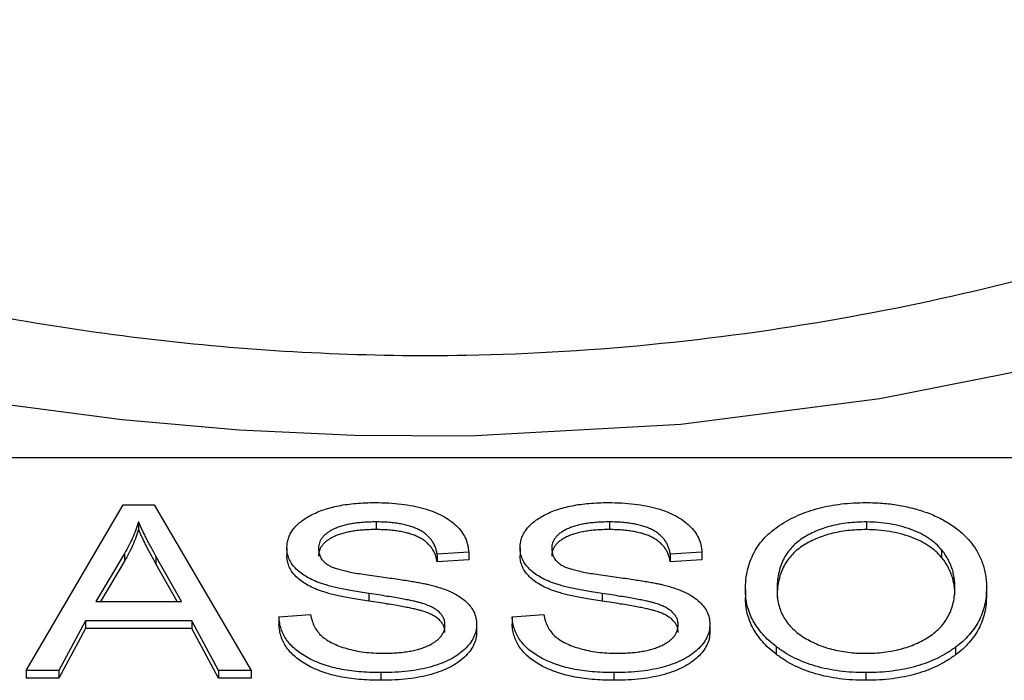
# Model space of a CAD drawing. Units: millimetres. Extents: x 5 to 292, y 5 to 205.
# Drawn here: x 130 to 137, y 157 to 162 of the extents above; entities that cross this region are included whole.
import ezdxf

# ---------------------------------------------------------------- set-up
doc = ezdxf.new("R2010")
doc.units = ezdxf.units.MM

msp = doc.modelspace()

# ---------------------------------------------------------------- linework, layer by layer
at = {"color": 7, "linetype": 'Continuous', "lineweight": 25}
for p, q in [((124.9115, 158.9038), (141.3116, 158.9038)), ((130.4882, 157.5039), (131.127, 158.5932)), ((131.127, 158.5932), (131.3295, 158.5932)), ((131.3295, 158.5932), (131.9687, 157.5039)), ((131.2284, 158.4798), (131.2284, 158.4295)), ((132.7897, 158.4801), (132.7897, 158.4297)), ((134.3222, 158.4801), (134.3222, 158.4297)), ((136.0105, 158.4801), (136.0105, 158.4297)), ((131.1355, 158.2736), (130.9472, 157.9566)), ((131.1355, 158.2736), (131.1355, 158.2233)), ((132.2025, 158.309), (132.2025, 158.2587)), ((133.3973, 158.282), (133.1895, 158.2679)), ((133.1895, 158.2679), (133.1895, 158.2175)), ((133.3973, 158.282), (133.3973, 158.2317)), ((133.7349, 158.309), (133.7349, 158.2587)), ((134.9297, 158.282), (134.7219, 158.2679)), ((134.7219, 158.2679), (134.7219, 158.2175)), ((134.9297, 158.282), (134.9297, 158.2317)), ((136.5052, 158.297), (136.5052, 158.2467)), ((131.1355, 158.2233), (130.9771, 157.9566)), ((131.5093, 157.9566), (131.3421, 158.2559)), ((131.3421, 158.2559), (131.3421, 158.2056)), ((131.4812, 157.9566), (131.3421, 158.2056)), ((133.3973, 158.2317), (133.1895, 158.2175)), ((134.9297, 158.2317), (134.7219, 158.2175)), ((132.7418, 158.0097), (132.7418, 157.9594)), ((134.2743, 158.0097), (134.2743, 157.9594)), ((135.2154, 158.0342), (135.2154, 157.9839)), ((136.7999, 158.0475), (136.7999, 157.9972)), ((130.9472, 157.9566), (131.5093, 157.9566)), ((130.879, 157.8293), (130.7045, 157.5039)), ((130.879, 157.8293), (130.879, 157.779)), ((131.5779, 157.8293), (130.879, 157.8293)), ((131.5779, 157.8293), (131.5779, 157.779)), ((131.7528, 157.5039), (131.5779, 157.8293)), ((132.1505, 157.8576), (132.3583, 157.8718)), ((132.1505, 157.8576), (132.1505, 157.8073)), ((133.683, 157.8576), (133.8908, 157.8718)), ((133.683, 157.8576), (133.683, 157.8073)), ((130.879, 157.779), (130.7045, 157.4536)), ((131.5779, 157.779), (130.879, 157.779)), ((131.7528, 157.4536), (131.5779, 157.779)), ((133.4492, 157.807), (133.4492, 157.7567)), ((134.9817, 157.807), (134.9817, 157.7567)), ((135.418, 157.6607), (135.418, 157.6103)), ((136.5961, 157.6562), (136.5961, 157.6059)), ((130.4882, 157.5039), (130.4882, 157.4536)), ((130.7045, 157.5039), (130.4882, 157.5039)), ((130.7045, 157.5039), (130.7045, 157.4536)), ((131.7528, 157.5039), (131.7528, 157.4536)), ((131.9687, 157.5039), (131.7528, 157.5039)), ((131.9687, 157.5039), (131.9687, 157.4536)), ((132.8193, 157.4898), (132.8193, 157.4395)), ((134.3518, 157.4898), (134.3518, 157.4395)), ((136.0077, 157.4898), (136.0077, 157.4395)), ((130.7045, 157.4536), (130.4882, 157.4536)), ((131.9687, 157.4536), (131.7528, 157.4536))]:
    msp.add_line(p, q, dxfattribs=at)
at = {"color": 8, "linetype": 'Continuous', "lineweight": 25, "flags": 128}
msp.add_lwpolyline([(142.1449, 161.1807), (142.0849, 161.1539), (141.8754, 161.0617), (141.6458, 160.9625), (141.3538, 160.8395), (140.989, 160.6908), (140.5651, 160.525), (139.63, 160.1871), (138.4973, 159.8316), (137.3615, 159.5377), (136.0986, 159.2884), (134.7902, 159.1198), (133.4017, 159.0438), (132.6437, 159.0476), (131.8895, 159.0831), (131.1198, 159.1518), (130.3672, 159.2501)], dxfattribs=at)
at = {"color": 8, "linetype": 'Continuous', "lineweight": 25}
msp.add_open_spline([(124.6615, 161.7881), (124.6788, 161.7795), (124.7133, 161.7621), (124.9885, 161.628), (125.438, 161.4157), (126.0869, 161.1272), (126.921, 160.7872), (127.8343, 160.4608), (128.7492, 160.1839), (129.6186, 159.9639), (130.5287, 159.7828), (131.4681, 159.6542), (132.4198, 159.5807), (133.4939, 159.5636), (134.6715, 159.6377), (135.9166, 159.8154), (137.0862, 160.075), (138.1978, 160.396), (139.2138, 160.7531), (140.0131, 161.076), (140.5949, 161.3302), (141.0074, 161.52), (141.3139, 161.6666), (141.524, 161.7695), (141.5385, 161.7766), (141.5459, 161.7802)], degree=3, knots=[0, 0, 0, 0, 0.045072, 0.090152, 0.138699, 0.187266, 0.239429, 0.291598, 0.328812, 0.366145, 0.403335, 0.438953, 0.474708, 0.510309, 0.558207, 0.606125, 0.65439, 0.702676, 0.756066, 0.809451, 0.846713, 0.884102, 0.921341, 0.959679, 1, 1, 1, 1], dxfattribs=at)
at = {"color": 7, "linetype": 'Continuous', "lineweight": 25}
for points, knots in [([(132.2025, 158.309), (132.2029, 158.3197), (132.2038, 158.3407), (132.2113, 158.3715), (132.2232, 158.4009), (132.241, 158.4285), (132.2627, 158.4549), (132.2904, 158.4795), (132.322, 158.5029), (132.3589, 158.5244), (132.3999, 158.5438), (132.4443, 158.5611), (132.4925, 158.5754), (132.544, 158.5872), (132.599, 158.5962), (132.6573, 158.6025), (132.7189, 158.6067), (132.7611, 158.6071), (132.7828, 158.6074)], [0, 0, 0, 0, 0.065525, 0.128808, 0.189927, 0.249611, 0.308203, 0.366742, 0.4258, 0.486182, 0.546666, 0.606921, 0.667748, 0.729465, 0.793168, 0.859048, 0.927708, 1, 1, 1, 1]), ([(132.7828, 158.6074), (132.8124, 158.607), (132.8701, 158.6061), (132.9535, 158.5984), (133.0316, 158.5864), (133.1033, 158.569), (133.1685, 158.5472), (133.226, 158.5207), (133.2762, 158.4902), (133.3179, 158.4552), (133.3517, 158.4166), (133.3764, 158.3746), (133.3925, 158.3294), (133.3957, 158.2981), (133.3973, 158.282)], [0, 0, 0, 0, 0.091919, 0.179427, 0.262723, 0.343792, 0.423025, 0.500129, 0.577381, 0.656454, 0.737637, 0.820869, 0.907919, 1, 1, 1, 1]), ([(133.7349, 158.309), (133.7354, 158.3197), (133.7363, 158.3407), (133.7438, 158.3715), (133.7557, 158.4009), (133.7735, 158.4285), (133.7952, 158.4549), (133.8229, 158.4795), (133.8545, 158.5029), (133.8914, 158.5244), (133.9324, 158.5438), (133.9768, 158.5611), (134.0249, 158.5754), (134.0765, 158.5872), (134.1314, 158.5962), (134.1898, 158.6025), (134.2514, 158.6067), (134.2936, 158.6071), (134.3153, 158.6074)], [0, 0, 0, 0, 0.065525, 0.128808, 0.189927, 0.249611, 0.308203, 0.366742, 0.4258, 0.486182, 0.546666, 0.606921, 0.667748, 0.729465, 0.793168, 0.859048, 0.927708, 1, 1, 1, 1]), ([(134.3153, 158.6074), (134.3448, 158.607), (134.4025, 158.6061), (134.486, 158.5984), (134.564, 158.5864), (134.6358, 158.569), (134.701, 158.5472), (134.7585, 158.5207), (134.8086, 158.4902), (134.8504, 158.4552), (134.8842, 158.4166), (134.9089, 158.3746), (134.925, 158.3294), (134.9281, 158.2981), (134.9297, 158.282)], [0, 0, 0, 0, 0.091919, 0.179427, 0.262723, 0.343792, 0.423025, 0.500129, 0.577381, 0.656454, 0.737637, 0.820869, 0.907919, 1, 1, 1, 1]), ([(135.2154, 158.0342), (135.2162, 158.0566), (135.2175, 158.1001), (135.228, 158.1633), (135.2458, 158.2225), (135.2704, 158.2779), (135.3023, 158.3293), (135.3413, 158.3767), (135.3878, 158.4201), (135.4409, 158.4592), (135.4995, 158.4939), (135.5615, 158.5244), (135.6277, 158.55), (135.6972, 158.5709), (135.77, 158.5876), (135.8467, 158.5988), (135.9267, 158.6063), (135.9812, 158.607), (136.0089, 158.6074)], [0, 0, 0, 0, 0.083185, 0.161992, 0.23625, 0.306601, 0.373855, 0.437969, 0.499954, 0.560382, 0.618843, 0.675201, 0.729719, 0.783027, 0.835926, 0.889454, 0.943952, 1, 1, 1, 1]), ([(136.0089, 158.6074), (136.027, 158.6072), (136.0629, 158.6067), (136.116, 158.6035), (136.1679, 158.5985), (136.2185, 158.5911), (136.2682, 158.5819), (136.3164, 158.5703), (136.3634, 158.5567), (136.4091, 158.5414), (136.4531, 158.5238), (136.4948, 158.5044), (136.5344, 158.4831), (136.5713, 158.4598), (136.6058, 158.4348), (136.638, 158.4079), (136.6676, 158.379), (136.6951, 158.3484), (136.72, 158.3161), (136.7415, 158.2821), (136.7591, 158.2466), (136.7744, 158.2097), (136.7854, 158.1712), (136.7941, 158.1314), (136.7989, 158.0899), (136.7995, 158.0618), (136.7999, 158.0475)], [0, 0, 0, 0, 0.037492, 0.074049, 0.11041, 0.146286, 0.182361, 0.218671, 0.255067, 0.292232, 0.329644, 0.367522, 0.405679, 0.444527, 0.484062, 0.524465, 0.56615, 0.609415, 0.653655, 0.699191, 0.745587, 0.793411, 0.84241, 0.893356, 0.945747, 1, 1, 1, 1]), ([(131.2284, 158.4798), (131.2226, 158.4625), (131.2109, 158.4278), (131.189, 158.3762), (131.1646, 158.3247), (131.1452, 158.2907), (131.1355, 158.2736)], [0, 0, 0, 0, 0.2488752, 0.4974197, 0.7479413, 1, 1, 1, 1]), ([(131.3421, 158.2559), (131.3358, 158.2671), (131.3236, 158.289), (131.3063, 158.321), (131.2897, 158.3513), (131.2755, 158.3802), (131.2614, 158.4073), (131.2493, 158.4329), (131.2384, 158.4569), (131.2317, 158.4724), (131.2284, 158.4798)], [0, 0, 0, 0, 0.151074, 0.29495, 0.430719, 0.55996, 0.681357, 0.794418, 0.901243, 1, 1, 1, 1]), ([(132.7897, 158.4801), (132.7747, 158.48), (132.7456, 158.4798), (132.7034, 158.4772), (132.6638, 158.4736), (132.6269, 158.4683), (132.5929, 158.4615), (132.5614, 158.4532), (132.5328, 158.4433), (132.5069, 158.432), (132.4843, 158.4193), (132.4644, 158.4059), (132.4473, 158.3916), (132.4341, 158.3762), (132.4235, 158.36), (132.4157, 158.3429), (132.4113, 158.3249), (132.4106, 158.3126), (132.4103, 158.3063)], [0, 0, 0, 0, 0.0804236, 0.1554479, 0.2274866, 0.294949, 0.3597987, 0.42102, 0.481902, 0.5406083, 0.5984821, 0.6551515, 0.710201, 0.7655972, 0.8217225, 0.8791642, 0.9383687, 1, 1, 1, 1]), ([(133.1895, 158.2679), (133.1879, 158.2766), (133.185, 158.2936), (133.1768, 158.318), (133.1663, 158.3408), (133.1531, 158.3618), (133.1366, 158.3809), (133.118, 158.3985), (133.0968, 158.4143), (133.0728, 158.4283), (133.0461, 158.4405), (133.0172, 158.4513), (132.9852, 158.4601), (132.951, 158.4674), (132.9143, 158.4732), (132.875, 158.4771), (132.8332, 158.4795), (132.8045, 158.4799), (132.7897, 158.4801)], [0, 0, 0, 0, 0.0765558, 0.1492898, 0.2171705, 0.2820247, 0.3431894, 0.4021419, 0.4588947, 0.5145561, 0.5694654, 0.6247332, 0.6812621, 0.739462, 0.7998742, 0.8628612, 0.9296611, 1, 1, 1, 1]), ([(134.3222, 158.4801), (134.3072, 158.48), (134.2781, 158.4798), (134.2358, 158.4772), (134.1963, 158.4736), (134.1593, 158.4683), (134.1253, 158.4615), (134.0938, 158.4532), (134.0652, 158.4433), (134.0394, 158.432), (134.0168, 158.4193), (133.9968, 158.4059), (133.9798, 158.3916), (133.9665, 158.3762), (133.9559, 158.36), (133.9482, 158.3429), (133.9437, 158.3249), (133.9431, 158.3126), (133.9427, 158.3063)], [0, 0, 0, 0, 0.080424, 0.155448, 0.227487, 0.294949, 0.359799, 0.42102, 0.481902, 0.540608, 0.598482, 0.655152, 0.710201, 0.765597, 0.821722, 0.879164, 0.938369, 1, 1, 1, 1]), ([(134.7219, 158.2679), (134.7204, 158.2766), (134.7174, 158.2936), (134.7092, 158.318), (134.6987, 158.3408), (134.6856, 158.3618), (134.6691, 158.3809), (134.6505, 158.3985), (134.6293, 158.4143), (134.6052, 158.4283), (134.5786, 158.4405), (134.5496, 158.4513), (134.5177, 158.4601), (134.4835, 158.4674), (134.4468, 158.4732), (134.4075, 158.4771), (134.3657, 158.4795), (134.3369, 158.4799), (134.3222, 158.4801)], [0, 0, 0, 0, 0.076556, 0.14929, 0.21717, 0.282025, 0.343189, 0.402142, 0.458895, 0.514556, 0.569465, 0.624733, 0.681262, 0.739462, 0.799874, 0.862861, 0.929661, 1, 1, 1, 1]), ([(136.0105, 158.4801), (135.9896, 158.4797), (135.9485, 158.479), (135.8884, 158.4738), (135.8308, 158.4656), (135.7767, 158.453), (135.7247, 158.438), (135.6762, 158.4188), (135.63, 158.3967), (135.5875, 158.3708), (135.548, 158.3417), (135.5151, 158.3083), (135.4859, 158.2716), (135.4633, 158.2308), (135.4447, 158.1865), (135.4329, 158.1384), (135.4242, 158.0867), (135.4236, 158.051), (135.4232, 158.0325)], [0, 0, 0, 0, 0.054961, 0.108343, 0.160046, 0.211343, 0.262856, 0.314977, 0.368758, 0.424523, 0.482696, 0.543312, 0.607661, 0.675975, 0.749039, 0.827166, 0.910515, 1, 1, 1, 1]), ([(136.5052, 158.297), (136.4935, 158.3105), (136.4705, 158.337), (136.4228, 158.3723), (136.3685, 158.4042), (136.305, 158.4307), (136.237, 158.4529), (136.1641, 158.4683), (136.0884, 158.4784), (136.0366, 158.4795), (136.0105, 158.4801)], [0, 0, 0, 0, 0.129109, 0.254616, 0.379866, 0.506911, 0.632557, 0.754661, 0.876504, 1, 1, 1, 1]), ([(131.2284, 158.4295), (131.2226, 158.4122), (131.2109, 158.3775), (131.189, 158.3259), (131.1646, 158.2743), (131.1452, 158.2403), (131.1355, 158.2233)], [0, 0, 0, 0, 0.2488752, 0.4974197, 0.7479413, 1, 1, 1, 1]), ([(131.3421, 158.2056), (131.3358, 158.2168), (131.3236, 158.2387), (131.3063, 158.2707), (131.2897, 158.301), (131.2755, 158.3299), (131.2614, 158.357), (131.2493, 158.3826), (131.2384, 158.4066), (131.2317, 158.4221), (131.2284, 158.4295)], [0, 0, 0, 0, 0.151074, 0.29495, 0.430719, 0.55996, 0.681357, 0.794418, 0.901243, 1, 1, 1, 1]), ([(132.7897, 158.4297), (132.7747, 158.4297), (132.7456, 158.4295), (132.7034, 158.4269), (132.6638, 158.4233), (132.6269, 158.4179), (132.5929, 158.4112), (132.5614, 158.4029), (132.5328, 158.393), (132.5069, 158.3816), (132.4843, 158.369), (132.4644, 158.3556), (132.4473, 158.3413), (132.4341, 158.3259), (132.4235, 158.3097), (132.4157, 158.2926), (132.4113, 158.2746), (132.4106, 158.2623), (132.4103, 158.256)], [0, 0, 0, 0, 0.0804236, 0.1554479, 0.2274866, 0.294949, 0.3597987, 0.42102, 0.481902, 0.5406083, 0.5984821, 0.6551515, 0.710201, 0.7655972, 0.8217225, 0.8791642, 0.9383687, 1, 1, 1, 1]), ([(133.1895, 158.2175), (133.1879, 158.2262), (133.185, 158.2432), (133.1768, 158.2677), (133.1663, 158.2905), (133.1531, 158.3115), (133.1366, 158.3306), (133.118, 158.3481), (133.0968, 158.364), (133.0728, 158.378), (133.0461, 158.3902), (133.0172, 158.401), (132.9852, 158.4098), (132.951, 158.4171), (132.9143, 158.4229), (132.875, 158.4267), (132.8332, 158.4292), (132.8045, 158.4296), (132.7897, 158.4297)], [0, 0, 0, 0, 0.0765558, 0.1492898, 0.2171705, 0.2820247, 0.3431894, 0.4021419, 0.4588947, 0.5145561, 0.5694654, 0.6247332, 0.6812621, 0.739462, 0.7998742, 0.8628612, 0.9296611, 1, 1, 1, 1]), ([(134.3222, 158.4297), (134.3072, 158.4297), (134.2781, 158.4295), (134.2358, 158.4269), (134.1963, 158.4233), (134.1593, 158.4179), (134.1253, 158.4112), (134.0938, 158.4029), (134.0652, 158.393), (134.0394, 158.3816), (134.0168, 158.369), (133.9968, 158.3556), (133.9798, 158.3413), (133.9665, 158.3259), (133.9559, 158.3097), (133.9482, 158.2926), (133.9437, 158.2746), (133.9431, 158.2623), (133.9427, 158.256)], [0, 0, 0, 0, 0.080424, 0.155448, 0.227487, 0.294949, 0.359799, 0.42102, 0.481902, 0.540608, 0.598482, 0.655152, 0.710201, 0.765597, 0.821722, 0.879164, 0.938369, 1, 1, 1, 1]), ([(134.7219, 158.2175), (134.7204, 158.2262), (134.7174, 158.2432), (134.7092, 158.2677), (134.6987, 158.2905), (134.6856, 158.3115), (134.6691, 158.3306), (134.6505, 158.3481), (134.6293, 158.364), (134.6052, 158.378), (134.5786, 158.3902), (134.5496, 158.401), (134.5177, 158.4098), (134.4835, 158.4171), (134.4468, 158.4229), (134.4075, 158.4267), (134.3657, 158.4292), (134.3369, 158.4296), (134.3222, 158.4297)], [0, 0, 0, 0, 0.076556, 0.14929, 0.21717, 0.282025, 0.343189, 0.402142, 0.458895, 0.514556, 0.569465, 0.624733, 0.681262, 0.739462, 0.799874, 0.862861, 0.929661, 1, 1, 1, 1]), ([(136.0105, 158.4297), (135.9896, 158.4294), (135.9485, 158.4287), (135.8884, 158.4235), (135.8308, 158.4152), (135.7767, 158.4027), (135.7247, 158.3876), (135.6762, 158.3685), (135.63, 158.3464), (135.5875, 158.3205), (135.548, 158.2914), (135.5151, 158.258), (135.4859, 158.2212), (135.4633, 158.1805), (135.4447, 158.1362), (135.4329, 158.0881), (135.4242, 158.0364), (135.4236, 158.0006), (135.4232, 157.9821)], [0, 0, 0, 0, 0.054961, 0.108343, 0.160046, 0.211343, 0.262856, 0.314977, 0.368758, 0.424523, 0.482696, 0.543312, 0.607661, 0.675975, 0.749039, 0.827166, 0.910515, 1, 1, 1, 1]), ([(136.5052, 158.2467), (136.4935, 158.2601), (136.4705, 158.2866), (136.4228, 158.3219), (136.3685, 158.3539), (136.305, 158.3804), (136.237, 158.4026), (136.1641, 158.418), (136.0884, 158.4281), (136.0366, 158.4292), (136.0105, 158.4297)], [0, 0, 0, 0, 0.129109, 0.254616, 0.379866, 0.506911, 0.632557, 0.754661, 0.876504, 1, 1, 1, 1]), ([(132.7418, 158.0097), (132.723, 158.0126), (132.6867, 158.0182), (132.6346, 158.0271), (132.5867, 158.0358), (132.543, 158.0449), (132.5037, 158.0541), (132.4683, 158.0632), (132.4373, 158.0724), (132.402, 158.0849), (132.3631, 158.102), (132.3216, 158.1246), (132.2858, 158.15), (132.2557, 158.1777), (132.2313, 158.2076), (132.2152, 158.2398), (132.204, 158.2737), (132.203, 158.2971), (132.2025, 158.309)], [0, 0, 0, 0, 0.069621, 0.13417, 0.194142, 0.249296, 0.300616, 0.346475, 0.388271, 0.426186, 0.496397, 0.56549, 0.634808, 0.704728, 0.775643, 0.84771, 0.92241, 1, 1, 1, 1]), ([(132.4103, 158.3063), (132.411, 158.2951), (132.4123, 158.2736), (132.4243, 158.2435), (132.445, 158.2172), (132.4655, 158.2028), (132.4756, 158.1958)], [0, 0, 0, 0, 0.283742, 0.541341, 0.775671, 1, 1, 1, 1]), ([(134.2743, 158.0097), (134.2555, 158.0126), (134.2192, 158.0182), (134.1671, 158.0271), (134.1192, 158.0358), (134.0755, 158.0449), (134.0362, 158.0541), (134.0008, 158.0632), (133.9698, 158.0724), (133.9345, 158.0849), (133.8955, 158.102), (133.8541, 158.1246), (133.8182, 158.15), (133.7882, 158.1777), (133.7638, 158.2076), (133.7477, 158.2398), (133.7364, 158.2737), (133.7354, 158.2971), (133.7349, 158.309)], [0, 0, 0, 0, 0.069621, 0.13417, 0.194142, 0.249296, 0.300616, 0.346475, 0.388271, 0.426186, 0.496397, 0.56549, 0.634808, 0.704728, 0.775643, 0.84771, 0.92241, 1, 1, 1, 1]), ([(133.9427, 158.3063), (133.9434, 158.2951), (133.9448, 158.2736), (133.9568, 158.2435), (133.9775, 158.2172), (133.998, 158.2028), (134.0081, 158.1958)], [0, 0, 0, 0, 0.283742, 0.541341, 0.775671, 1, 1, 1, 1]), ([(136.5921, 158.0508), (136.5919, 158.0621), (136.5915, 158.0845), (136.5873, 158.1176), (136.5803, 158.1498), (136.5713, 158.1811), (136.5583, 158.2113), (136.5441, 158.2409), (136.5261, 158.2694), (136.5121, 158.2879), (136.5052, 158.297)], [0, 0, 0, 0, 0.134831, 0.265552, 0.394218, 0.519275, 0.64223, 0.762842, 0.882151, 1, 1, 1, 1]), ([(132.7418, 157.9594), (132.723, 157.9623), (132.6867, 157.9678), (132.6346, 157.9768), (132.5867, 157.9855), (132.543, 157.9946), (132.5037, 158.0038), (132.4683, 158.0128), (132.4373, 158.0221), (132.402, 158.0346), (132.3631, 158.0516), (132.3216, 158.0743), (132.2858, 158.0997), (132.2557, 158.1274), (132.2313, 158.1573), (132.2152, 158.1895), (132.204, 158.2234), (132.203, 158.2468), (132.2025, 158.2587)], [0, 0, 0, 0, 0.069621, 0.13417, 0.194142, 0.249296, 0.300616, 0.346475, 0.388271, 0.426186, 0.496397, 0.56549, 0.634808, 0.704728, 0.775643, 0.84771, 0.92241, 1, 1, 1, 1]), ([(134.2743, 157.9594), (134.2555, 157.9623), (134.2192, 157.9678), (134.1671, 157.9768), (134.1192, 157.9855), (134.0755, 157.9946), (134.0362, 158.0038), (134.0008, 158.0128), (133.9698, 158.0221), (133.9345, 158.0346), (133.8955, 158.0516), (133.8541, 158.0743), (133.8182, 158.0997), (133.7882, 158.1274), (133.7638, 158.1573), (133.7477, 158.1895), (133.7364, 158.2234), (133.7354, 158.2468), (133.7349, 158.2587)], [0, 0, 0, 0, 0.069621, 0.13417, 0.194142, 0.249296, 0.300616, 0.346475, 0.388271, 0.426186, 0.496397, 0.56549, 0.634808, 0.704728, 0.775643, 0.84771, 0.92241, 1, 1, 1, 1]), ([(136.5921, 158.0005), (136.5919, 158.0118), (136.5915, 158.0342), (136.5873, 158.0673), (136.5803, 158.0994), (136.5713, 158.1308), (136.5583, 158.161), (136.5441, 158.1906), (136.5261, 158.2191), (136.5121, 158.2375), (136.5052, 158.2467)], [0, 0, 0, 0, 0.134831, 0.265552, 0.394218, 0.519275, 0.64223, 0.762842, 0.882151, 1, 1, 1, 1]), ([(132.4756, 158.1958), (132.4818, 158.1924), (132.4952, 158.1851), (132.5211, 158.176), (132.5518, 158.1663), (132.5891, 158.1575), (132.6316, 158.1483), (132.6803, 158.1399), (132.7346, 158.1312), (132.7732, 158.126), (132.7934, 158.1233)], [0, 0, 0, 0, 0.0750157, 0.1629302, 0.2646744, 0.38097, 0.5123092, 0.658221, 0.8208324, 1, 1, 1, 1]), ([(134.0081, 158.1958), (134.0142, 158.1924), (134.0277, 158.1851), (134.0535, 158.176), (134.0843, 158.1663), (134.1216, 158.1575), (134.1641, 158.1483), (134.2128, 158.1399), (134.2671, 158.1312), (134.3056, 158.126), (134.3258, 158.1233)], [0, 0, 0, 0, 0.075016, 0.16293, 0.264674, 0.38097, 0.512309, 0.658221, 0.820832, 1, 1, 1, 1]), ([(132.7934, 158.1233), (132.8133, 158.1207), (132.8515, 158.1157), (132.9063, 158.1078), (132.9568, 158.1007), (133.0024, 158.0933), (133.0437, 158.0865), (133.0801, 158.0798), (133.1123, 158.0739), (133.1318, 158.0693), (133.1408, 158.0672)], [0, 0, 0, 0, 0.169328, 0.325363, 0.468927, 0.600635, 0.71884, 0.824981, 0.918756, 1, 1, 1, 1]), ([(134.3258, 158.1233), (134.3457, 158.1207), (134.384, 158.1157), (134.4388, 158.1078), (134.4893, 158.1007), (134.5349, 158.0933), (134.5761, 158.0865), (134.6126, 158.0798), (134.6448, 158.0739), (134.6642, 158.0693), (134.6732, 158.0672)], [0, 0, 0, 0, 0.1693278, 0.3253632, 0.4689267, 0.6006351, 0.7188397, 0.824981, 0.9187558, 1, 1, 1, 1]), ([(133.2414, 157.8037), (133.241, 157.8115), (133.2401, 157.8267), (133.2327, 157.8489), (133.2201, 157.8695), (133.2029, 157.8886), (133.1807, 157.9061), (133.1531, 157.9218), (133.1208, 157.936), (133.0896, 157.9465), (133.0597, 157.9543), (133.0311, 157.9606), (132.997, 157.9677), (132.9571, 157.9752), (132.9114, 157.9831), (132.86, 157.9915), (132.803, 158.0006), (132.7628, 158.0065), (132.7418, 158.0097)], [0, 0, 0, 0, 0.0628186, 0.1223554, 0.1803583, 0.2364559, 0.2925877, 0.3503487, 0.4105056, 0.473727, 0.5105113, 0.5553426, 0.6085282, 0.6699036, 0.7400746, 0.8179431, 0.9048257, 1, 1, 1, 1]), ([(133.1408, 158.0672), (133.1651, 158.0608), (133.2124, 158.0484), (133.2749, 158.0237), (133.3292, 157.9963), (133.3728, 157.9647), (133.4074, 157.9298), (133.4316, 157.8916), (133.4466, 157.8503), (133.4483, 157.8217), (133.4492, 157.807)], [0, 0, 0, 0, 0.133795, 0.259793, 0.380776, 0.499494, 0.618329, 0.739876, 0.866286, 1, 1, 1, 1]), ([(134.7739, 157.8037), (134.7734, 157.8115), (134.7726, 157.8267), (134.7652, 157.8489), (134.7525, 157.8695), (134.7353, 157.8886), (134.7132, 157.9061), (134.6856, 157.9218), (134.6533, 157.936), (134.622, 157.9465), (134.5921, 157.9543), (134.5635, 157.9606), (134.5295, 157.9677), (134.4896, 157.9752), (134.4439, 157.9831), (134.3925, 157.9915), (134.3354, 158.0006), (134.2953, 158.0065), (134.2743, 158.0097)], [0, 0, 0, 0, 0.062819, 0.122355, 0.180358, 0.236456, 0.292588, 0.350349, 0.410506, 0.473727, 0.510511, 0.555343, 0.608528, 0.669904, 0.740075, 0.817943, 0.904826, 1, 1, 1, 1]), ([(134.6732, 158.0672), (134.6976, 158.0608), (134.7449, 158.0484), (134.8073, 158.0237), (134.8616, 157.9963), (134.9053, 157.9647), (134.9399, 157.9298), (134.9641, 157.8916), (134.9791, 157.8503), (134.9808, 157.8217), (134.9817, 157.807)], [0, 0, 0, 0, 0.133795, 0.259793, 0.380776, 0.499494, 0.618329, 0.739876, 0.866286, 1, 1, 1, 1]), ([(135.418, 157.6607), (135.4017, 157.6738), (135.3693, 157.6999), (135.3283, 157.7419), (135.2933, 157.7856), (135.2649, 157.8315), (135.2425, 157.8793), (135.2268, 157.9292), (135.2173, 157.9811), (135.2161, 158.0163), (135.2154, 158.0342)], [0, 0, 0, 0, 0.119865, 0.239021, 0.359549, 0.481025, 0.605473, 0.732971, 0.864251, 1, 1, 1, 1]), ([(135.4232, 158.0325), (135.4238, 158.0165), (135.425, 157.9853), (135.4325, 157.9399), (135.4459, 157.8973), (135.4646, 157.8576), (135.4879, 157.8204), (135.5172, 157.7861), (135.5518, 157.7544), (135.5918, 157.7259), (135.6353, 157.7005), (135.6813, 157.6781), (135.73, 157.6595), (135.7804, 157.6438), (135.8336, 157.6317), (135.8891, 157.6234), (135.9468, 157.6181), (135.9861, 157.6175), (136.006, 157.6171)], [0, 0, 0, 0, 0.082012, 0.159781, 0.233371, 0.303184, 0.369963, 0.434521, 0.497036, 0.558231, 0.618101, 0.675099, 0.730121, 0.78391, 0.837084, 0.890424, 0.94439, 1, 1, 1, 1]), ([(136.006, 157.6171), (136.0264, 157.6175), (136.0665, 157.6182), (136.1256, 157.6233), (136.1819, 157.632), (136.2358, 157.644), (136.2868, 157.6598), (136.3356, 157.6788), (136.3816, 157.7013), (136.425, 157.7271), (136.4644, 157.7563), (136.4992, 157.7888), (136.5279, 157.8247), (136.5512, 157.8637), (136.5701, 157.9059), (136.5825, 157.9514), (136.591, 158), (136.5917, 158.0335), (136.5921, 158.0508)], [0, 0, 0, 0, 0.054921, 0.108599, 0.161031, 0.212837, 0.265715, 0.319184, 0.374597, 0.432566, 0.492457, 0.554225, 0.61856, 0.686314, 0.757788, 0.833648, 0.914417, 1, 1, 1, 1]), ([(136.7999, 158.0475), (136.7992, 158.0279), (136.7979, 157.9897), (136.7888, 157.9337), (136.7722, 157.8805), (136.7508, 157.8299), (136.7218, 157.7822), (136.6868, 157.7373), (136.6457, 157.695), (136.6126, 157.6691), (136.5961, 157.6562)], [0, 0, 0, 0, 0.141691, 0.277461, 0.407496, 0.532719, 0.653726, 0.77106, 0.88631, 1, 1, 1, 1]), ([(133.2414, 157.7534), (133.241, 157.7612), (133.2401, 157.7764), (133.2327, 157.7986), (133.2201, 157.8192), (133.2029, 157.8383), (133.1807, 157.8558), (133.1531, 157.8715), (133.1208, 157.8857), (133.0896, 157.8962), (133.0597, 157.904), (133.0311, 157.9103), (132.997, 157.9174), (132.9571, 157.9249), (132.9114, 157.9327), (132.86, 157.9412), (132.803, 157.9502), (132.7628, 157.9562), (132.7418, 157.9594)], [0, 0, 0, 0, 0.0628186, 0.1223554, 0.1803583, 0.2364559, 0.2925877, 0.3503487, 0.4105056, 0.473727, 0.5105113, 0.5553426, 0.6085282, 0.6699036, 0.7400746, 0.8179431, 0.9048257, 1, 1, 1, 1]), ([(134.7739, 157.7534), (134.7734, 157.7612), (134.7726, 157.7764), (134.7652, 157.7986), (134.7525, 157.8192), (134.7353, 157.8383), (134.7132, 157.8558), (134.6856, 157.8715), (134.6533, 157.8857), (134.622, 157.8962), (134.5921, 157.904), (134.5635, 157.9103), (134.5295, 157.9174), (134.4896, 157.9249), (134.4439, 157.9327), (134.3925, 157.9412), (134.3354, 157.9502), (134.2953, 157.9562), (134.2743, 157.9594)], [0, 0, 0, 0, 0.062819, 0.122355, 0.180358, 0.236456, 0.292588, 0.350349, 0.410506, 0.473727, 0.510511, 0.555343, 0.608528, 0.669904, 0.740075, 0.817943, 0.904826, 1, 1, 1, 1]), ([(135.418, 157.6103), (135.4017, 157.6235), (135.3693, 157.6496), (135.3283, 157.6916), (135.2933, 157.7353), (135.2649, 157.7812), (135.2425, 157.829), (135.2268, 157.8789), (135.2173, 157.9307), (135.2161, 157.966), (135.2154, 157.9839)], [0, 0, 0, 0, 0.119865, 0.239021, 0.359549, 0.481025, 0.605473, 0.732971, 0.864251, 1, 1, 1, 1]), ([(136.7999, 157.9972), (136.7992, 157.9776), (136.7979, 157.9394), (136.7888, 157.8833), (136.7722, 157.8302), (136.7508, 157.7796), (136.7218, 157.7319), (136.6868, 157.687), (136.6457, 157.6447), (136.6126, 157.6188), (136.5961, 157.6059)], [0, 0, 0, 0, 0.141691, 0.277461, 0.407496, 0.532719, 0.653726, 0.77106, 0.88631, 1, 1, 1, 1]), ([(132.8193, 157.4898), (132.7947, 157.4901), (132.7466, 157.4906), (132.6765, 157.4954), (132.6103, 157.5031), (132.5479, 157.5139), (132.489, 157.5278), (132.4342, 157.5452), (132.383, 157.5654), (132.3364, 157.5887), (132.2942, 157.6145), (132.257, 157.6427), (132.2257, 157.6732), (132.1996, 157.7059), (132.179, 157.7407), (132.1635, 157.7776), (132.1538, 157.8169), (132.1516, 157.8438), (132.1505, 157.8576)], [0, 0, 0, 0, 0.069074, 0.134789, 0.197644, 0.258572, 0.318181, 0.377311, 0.435948, 0.495006, 0.554373, 0.613625, 0.673226, 0.73403, 0.796634, 0.861218, 0.928958, 1, 1, 1, 1]), ([(132.3583, 157.8718), (132.3613, 157.8573), (132.3671, 157.83), (132.3828, 157.7918), (132.4037, 157.7585), (132.43, 157.7298), (132.4629, 157.7051), (132.5011, 157.6831), (132.5457, 157.6639), (132.5961, 157.6474), (132.6512, 157.6338), (132.7102, 157.6241), (132.7727, 157.6182), (132.8154, 157.6175), (132.8372, 157.6171)], [0, 0, 0, 0, 0.106732, 0.202417, 0.288037, 0.36471, 0.438186, 0.511485, 0.587149, 0.665773, 0.74664, 0.828851, 0.912515, 1, 1, 1, 1]), ([(134.3518, 157.4898), (134.3272, 157.4901), (134.2791, 157.4906), (134.209, 157.4954), (134.1428, 157.5031), (134.0804, 157.5139), (134.0214, 157.5278), (133.9666, 157.5452), (133.9155, 157.5654), (133.8688, 157.5887), (133.8266, 157.6145), (133.7894, 157.6427), (133.7581, 157.6732), (133.7321, 157.7059), (133.7115, 157.7407), (133.6959, 157.7776), (133.6862, 157.8169), (133.6841, 157.8438), (133.683, 157.8576)], [0, 0, 0, 0, 0.069074, 0.134789, 0.197644, 0.258572, 0.318181, 0.377311, 0.435948, 0.495006, 0.554373, 0.613625, 0.673226, 0.73403, 0.796634, 0.861218, 0.928958, 1, 1, 1, 1]), ([(133.8908, 157.8718), (133.8938, 157.8573), (133.8995, 157.83), (133.9153, 157.7918), (133.9361, 157.7585), (133.9625, 157.7298), (133.9954, 157.7051), (134.0336, 157.6831), (134.0782, 157.6639), (134.1285, 157.6474), (134.1836, 157.6338), (134.2427, 157.6241), (134.3051, 157.6182), (134.3478, 157.6175), (134.3697, 157.6171)], [0, 0, 0, 0, 0.106732, 0.202417, 0.288037, 0.36471, 0.438186, 0.511485, 0.587149, 0.665773, 0.74664, 0.828851, 0.912515, 1, 1, 1, 1]), ([(132.8193, 157.4395), (132.7947, 157.4398), (132.7466, 157.4403), (132.6765, 157.445), (132.6103, 157.4527), (132.5479, 157.4636), (132.489, 157.4775), (132.4342, 157.4949), (132.383, 157.5151), (132.3364, 157.5384), (132.2942, 157.5642), (132.257, 157.5924), (132.2257, 157.6229), (132.1996, 157.6556), (132.179, 157.6904), (132.1635, 157.7273), (132.1538, 157.7665), (132.1516, 157.7935), (132.1505, 157.8073)], [0, 0, 0, 0, 0.069074, 0.134789, 0.197644, 0.258572, 0.318181, 0.377311, 0.435948, 0.495006, 0.554373, 0.613625, 0.673226, 0.73403, 0.796634, 0.861218, 0.928958, 1, 1, 1, 1]), ([(133.4492, 157.807), (133.4483, 157.7922), (133.4466, 157.763), (133.4311, 157.7203), (133.4058, 157.6796), (133.3704, 157.6416), (133.3271, 157.6066), (133.2763, 157.5755), (133.2172, 157.5495), (133.1515, 157.5276), (133.0785, 157.5105), (132.9983, 157.4985), (132.9111, 157.4911), (132.8506, 157.4902), (132.8193, 157.4898)], [0, 0, 0, 0, 0.084286, 0.166542, 0.247426, 0.328887, 0.409161, 0.487802, 0.565528, 0.644817, 0.726404, 0.812041, 0.902714, 1, 1, 1, 1]), ([(133.4492, 157.7567), (133.4483, 157.7419), (133.4466, 157.7127), (133.4311, 157.67), (133.4058, 157.6293), (133.3704, 157.5913), (133.3271, 157.5563), (133.2763, 157.5252), (133.2172, 157.4991), (133.1515, 157.4773), (133.0785, 157.4602), (132.9983, 157.4482), (132.9111, 157.4407), (132.8506, 157.4399), (132.8193, 157.4395)], [0, 0, 0, 0, 0.084286, 0.166542, 0.247426, 0.328887, 0.409161, 0.487802, 0.565528, 0.644817, 0.726404, 0.812041, 0.902714, 1, 1, 1, 1]), ([(132.8372, 157.6171), (132.8528, 157.6173), (132.883, 157.6176), (132.9271, 157.6201), (132.9686, 157.624), (133.0073, 157.6298), (133.0432, 157.6371), (133.0768, 157.6458), (133.1073, 157.6566), (133.1354, 157.6687), (133.16, 157.6823), (133.1822, 157.6966), (133.2006, 157.712), (133.2158, 157.7284), (133.2268, 157.746), (133.2357, 157.7643), (133.2405, 157.7836), (133.2411, 157.7969), (133.2414, 157.8037)], [0, 0, 0, 0, 0.078148, 0.151874, 0.222217, 0.289107, 0.352935, 0.414897, 0.475371, 0.535297, 0.593884, 0.651274, 0.707219, 0.763407, 0.82033, 0.877816, 0.93746, 1, 1, 1, 1]), ([(134.3518, 157.4395), (134.3272, 157.4398), (134.2791, 157.4403), (134.209, 157.445), (134.1428, 157.4527), (134.0804, 157.4636), (134.0214, 157.4775), (133.9666, 157.4949), (133.9155, 157.5151), (133.8688, 157.5384), (133.8266, 157.5642), (133.7894, 157.5924), (133.7581, 157.6229), (133.7321, 157.6556), (133.7115, 157.6904), (133.6959, 157.7273), (133.6862, 157.7665), (133.6841, 157.7935), (133.683, 157.8073)], [0, 0, 0, 0, 0.069074, 0.134789, 0.197644, 0.258572, 0.318181, 0.377311, 0.435948, 0.495006, 0.554373, 0.613625, 0.673226, 0.73403, 0.796634, 0.861218, 0.928958, 1, 1, 1, 1]), ([(134.9817, 157.807), (134.9808, 157.7922), (134.9791, 157.763), (134.9636, 157.7203), (134.9383, 157.6796), (134.9029, 157.6416), (134.8596, 157.6066), (134.8088, 157.5755), (134.7497, 157.5495), (134.684, 157.5276), (134.6109, 157.5105), (134.5308, 157.4985), (134.4436, 157.4911), (134.3831, 157.4902), (134.3518, 157.4898)], [0, 0, 0, 0, 0.084286, 0.166542, 0.247426, 0.328887, 0.409161, 0.487802, 0.565528, 0.644817, 0.726404, 0.812041, 0.902714, 1, 1, 1, 1]), ([(134.9817, 157.7567), (134.9808, 157.7419), (134.9791, 157.7127), (134.9636, 157.67), (134.9383, 157.6293), (134.9029, 157.5913), (134.8596, 157.5563), (134.8088, 157.5252), (134.7497, 157.4991), (134.684, 157.4773), (134.6109, 157.4602), (134.5308, 157.4482), (134.4436, 157.4407), (134.3831, 157.4399), (134.3518, 157.4395)], [0, 0, 0, 0, 0.084286, 0.166542, 0.247426, 0.328887, 0.409161, 0.487802, 0.565528, 0.644817, 0.726404, 0.812041, 0.902714, 1, 1, 1, 1]), ([(134.3697, 157.6171), (134.3852, 157.6173), (134.4155, 157.6176), (134.4596, 157.6201), (134.501, 157.624), (134.5397, 157.6298), (134.5757, 157.6371), (134.6092, 157.6458), (134.6398, 157.6566), (134.6679, 157.6687), (134.6925, 157.6823), (134.7146, 157.6966), (134.733, 157.712), (134.7483, 157.7284), (134.7593, 157.746), (134.7682, 157.7643), (134.773, 157.7836), (134.7736, 157.7969), (134.7739, 157.8037)], [0, 0, 0, 0, 0.078148, 0.151874, 0.222217, 0.289107, 0.352935, 0.414897, 0.475371, 0.535297, 0.593884, 0.651274, 0.707219, 0.763407, 0.82033, 0.877816, 0.93746, 1, 1, 1, 1]), ([(136.0077, 157.4898), (135.9778, 157.4903), (135.9193, 157.4913), (135.8336, 157.4994), (135.7526, 157.5129), (135.6758, 157.5316), (135.6039, 157.556), (135.5366, 157.5857), (135.4735, 157.6206), (135.4368, 157.6471), (135.418, 157.6607)], [0, 0, 0, 0, 0.1284641, 0.2521184, 0.3734764, 0.4930039, 0.6137088, 0.7372765, 0.8655036, 1, 1, 1, 1]), ([(136.5961, 157.6562), (136.5771, 157.643), (136.54, 157.6172), (136.4769, 157.5831), (136.4095, 157.5543), (136.3377, 157.5304), (136.2613, 157.5124), (136.1807, 157.4992), (136.0956, 157.4913), (136.0373, 157.4903), (136.0077, 157.4898)], [0, 0, 0, 0, 0.133765, 0.261459, 0.385485, 0.505837, 0.625946, 0.746913, 0.870985, 1, 1, 1, 1]), ([(136.0077, 157.4395), (135.9778, 157.44), (135.9193, 157.4409), (135.8336, 157.4491), (135.7526, 157.4626), (135.6758, 157.4813), (135.6039, 157.5057), (135.5366, 157.5354), (135.4735, 157.5702), (135.4368, 157.5968), (135.418, 157.6103)], [0, 0, 0, 0, 0.1284641, 0.2521184, 0.3734764, 0.4930039, 0.6137088, 0.7372765, 0.8655036, 1, 1, 1, 1]), ([(136.5961, 157.6059), (136.5771, 157.5927), (136.54, 157.5669), (136.4769, 157.5328), (136.4095, 157.504), (136.3377, 157.4801), (136.2613, 157.462), (136.1807, 157.4489), (136.0956, 157.441), (136.0373, 157.44), (136.0077, 157.4395)], [0, 0, 0, 0, 0.133765, 0.261459, 0.385485, 0.505837, 0.625946, 0.746913, 0.870985, 1, 1, 1, 1])]:
    msp.add_open_spline(points, degree=3, knots=knots, dxfattribs=at)

doc.saveas('drawing.dxf')
